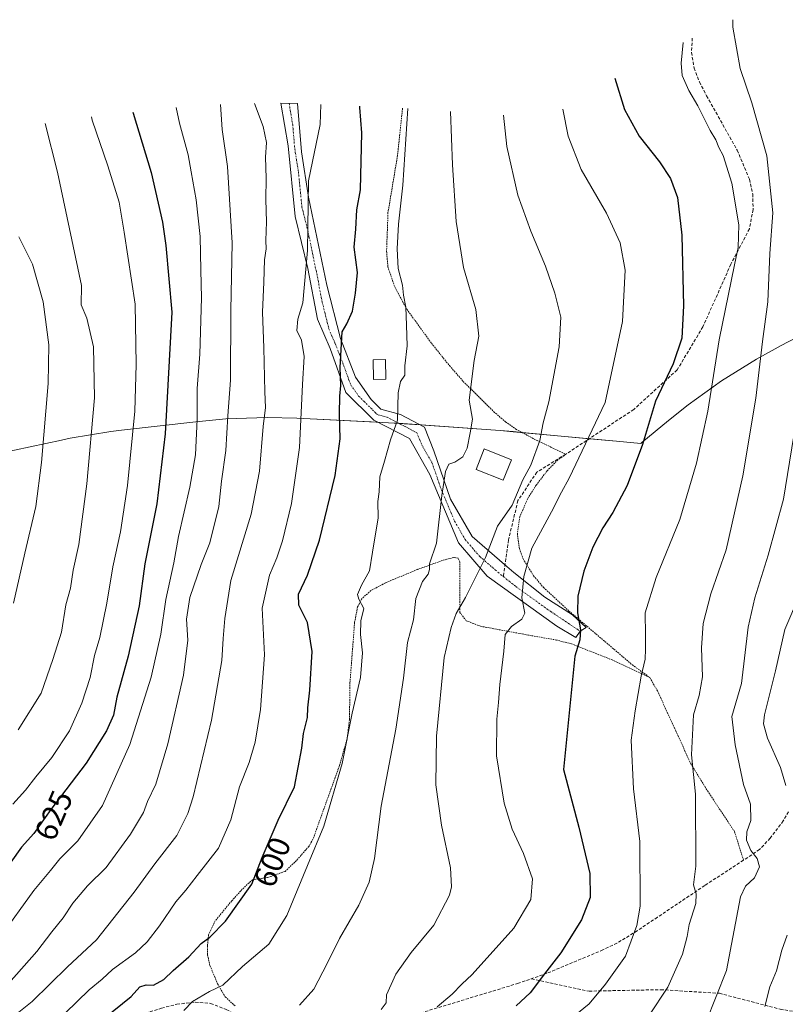
# Model space of a CAD drawing. Units: metres. Extents: x 637287 to 640684, y 4773768 to 4775737.
# Drawn here: x 639452 to 639696, y 4775293 to 4775606 of the extents above; entities that cross this region are included whole.
import ezdxf
from ezdxf.enums import TextEntityAlignment as Align

# ---------------------------------------------------------------- set-up
doc = ezdxf.new("R2010")
doc.units = ezdxf.units.M
doc.header["$MEASUREMENT"] = 0
for name, pattern in [('TRAZO_Y_PUNTO', [1, 0.5, -0.25, 0, -0.25]), ('TRAZOS', [0.75, 0.5, -0.25]), ('TRAZOSX2', [1.5, 1, -0.5])]:
    doc.linetypes.add(name, pattern=pattern)
for name, color, linetype, lineweight in [('Alambrada', 19, 'TRAZOS', 0), ('Camino', 19, 'Continuous', 0), ('Camino Cxs', 19, 'Continuous', 0), ('Camino eje', 39, 'TRAZO_Y_PUNTO', 13), ('Curva de nivel maestra', 36, 'Continuous', 30), ('Curva de nivel normal', 36, 'Continuous', 0), ('Edificación', 1, 'Continuous', 13), ('Edificación Cxs', 1, 'Continuous', 13), ('Pastizal CxS', 92, 'Continuous', 0), ('Rótulo de curva de nivel directora', 19, 'Continuous', 0), ('Senda', 19, 'TRAZOSX2', 0)]:
    doc.layers.add(name, color=color, linetype=linetype, lineweight=lineweight)
doc.styles.add('Arial', font='txt', dxfattribs={"height": 0.2})

# ---------------------------------------------------------------- blocks, each defined once
blk = doc.blocks.new('*U162')
at = {"layer": 'Curva de nivel normal', "color": 36, "linetype": 'Continuous', "lineweight": 0}
blk.add_polyline3d([(639448.96, 4775300.05, 615), (639457.94, 4775310.09, 615), (639462.69, 4775316.3, 615), (639466.32, 4775320.81, 615), (639469.38, 4775325.48, 615), (639474.01, 4775330.89, 615), (639479.99, 4775336.76, 615), (639487.69, 4775347.36, 615), (639491.78, 4775354.28, 615), (639493.08, 4775357.7, 615), (639495.73, 4775363.28, 615), (639499.53, 4775376.07, 615), (639504.48, 4775397.89, 615), (639505.87, 4775408.99, 615), (639505.48, 4775415.63, 615), (639506.58, 4775422.57, 615), (639510.15, 4775433.02, 615), (639512.9, 4775439.96, 615), (639515.73, 4775451.48, 615), (639516.55, 4775459.51, 615), (639517.95, 4775469.24, 615), (639518.63, 4775480.25, 615), (639519.46, 4775491.62, 615), (639519.56, 4775513.74, 615), (639519.94, 4775535.21, 615), (639518.55, 4775559.54, 615), (639516.83, 4775571.23, 615), (639516.23, 4775579.22, 615)], dxfattribs=at)
blk = doc.blocks.new('*U181')
at = {"layer": 'Curva de nivel normal', "color": 36, "linetype": 'Continuous', "lineweight": 0}
blk.add_polyline3d([(639450.54, 4775420.76, 640), (639454.05, 4775436.67, 640), (639457.57, 4775451.44, 640), (639459.44, 4775465.48, 640), (639461.48, 4775490.55, 640), (639461.67, 4775502.88, 640), (639459.89, 4775516.54, 640), (639456.54, 4775528.52, 640), (639452.18, 4775537.11, 640)], dxfattribs=at)
blk = doc.blocks.new('*U184')
at = {"layer": 'Curva de nivel normal', "color": 36, "linetype": 'Continuous', "lineweight": 0}
blk.add_polyline3d([(639502.22, 4775578.23, 620), (639503.28, 4775573.22, 620), (639505.98, 4775563.26, 620), (639506.92, 4775557.86, 620), (639508.57, 4775548.93, 620), (639509.82, 4775537.23, 620), (639510.05, 4775526.52, 620), (639510.25, 4775517.78, 620), (639509.67, 4775499.85, 620), (639508.82, 4775488.92, 620), (639508.88, 4775479.17, 620), (639508.32, 4775467.94, 620), (639506.56, 4775457.59, 620), (639502.97, 4775441.99, 620), (639501.43, 4775433.55, 620), (639498.9, 4775421.89, 620), (639497.29, 4775410.89, 620), (639494.25, 4775397.22, 620), (639487.46, 4775375.82, 620), (639478.8, 4775356.47, 620), (639470.93, 4775345.24, 620), (639465.27, 4775339.55, 620), (639462.27, 4775335.86, 620), (639456.93, 4775329.43, 620), (639446.27, 4775314.6, 620)], dxfattribs=at)
blk = doc.blocks.new('*U188')
at = {"layer": 'Curva de nivel normal', "color": 36, "linetype": 'Continuous', "lineweight": 0}
blk.add_polyline3d([(639451.93, 4775380.56, 635), (639459.3, 4775392.12, 635), (639463, 4775402.9, 635), (639465.77, 4775411.59, 635), (639467.12, 4775420.22, 635), (639468.59, 4775425.55, 635), (639469.49, 4775431.22, 635), (639471.25, 4775439.41, 635), (639473.83, 4775458.64, 635), (639476.28, 4775486, 635), (639475.93, 4775502.16, 635), (639473.84, 4775511.34, 635), (639472.02, 4775515.52, 635), (639472.14, 4775521.64, 635), (639464.44, 4775557.72, 635), (639460.52, 4775573.14, 635)], dxfattribs=at)
blk = doc.blocks.new('*U192')
at = {"layer": 'Curva de nivel normal', "color": 36, "linetype": 'Continuous', "lineweight": 0}
blk.add_polyline3d([(639450.31, 4775356.92, 630), (639454.26, 4775361.34, 630), (639457.56, 4775365.58, 630), (639462.71, 4775371.71, 630), (639468.25, 4775380.15, 630), (639472.24, 4775388.94, 630), (639474.83, 4775397.12, 630), (639476.23, 4775404.1, 630), (639477.9, 4775409.86, 630), (639480.14, 4775420.76, 630), (639482.03, 4775432.32, 630), (639484.45, 4775443.4, 630), (639486.69, 4775458.15, 630), (639489.08, 4775481.73, 630), (639489.49, 4775496.61, 630), (639489.13, 4775515.74, 630), (639485.62, 4775538.69, 630), (639484.04, 4775548.17, 630), (639480.42, 4775559.7, 630), (639475.52, 4775574.2, 630), (639475.28, 4775575.28, 630)], dxfattribs=at)
blk = doc.blocks.new('*U202')
at = {"layer": 'Curva de nivel maestra', "color": 36, "linetype": 'Continuous', "lineweight": 30}
blk.add_polyline3d([(639488.38, 4775576.77, 625), (639488.47, 4775576.44, 625), (639494.19, 4775557.57, 625), (639497.82, 4775541.84, 625), (639498.9, 4775534.4, 625), (639500.78, 4775513.21, 625), (639498.69, 4775474.51, 625), (639496.02, 4775452.28, 625), (639492.28, 4775433.22, 625), (639490.44, 4775419.89, 625), (639486.9, 4775403.89, 625), (639483.31, 4775390.89, 625), (639482.23, 4775385.22, 625), (639480.07, 4775380.22, 625), (639473.55, 4775369.89, 625), (639462.32, 4775355.22, 625), (639456.92, 4775347.55, 625), (639453.01, 4775343.26, 625), (639449.6, 4775338.47, 625)], dxfattribs=at)

msp = doc.modelspace()

# ---------------------------------------------------------------- linework, layer by layer
at = {"layer": 'Alambrada', "color": 19, "linetype": 'TRAZOS', "lineweight": 0}
for points in [[(639574.12, 4775578, 596.09), (639572.53, 4775562.96, 597.16), (639569.5, 4775544.84, 596.88), (639569.05, 4775532.6, 597.13), (639569.46, 4775527.61, 597.27), (639571.62, 4775521.29, 601.62), (639575.46, 4775514.16, 595.87), (639583.32, 4775503.34, 594.49), (639589.03, 4775496.22, 591.63), (639593.39, 4775491.24, 594.73), (639603.12, 4775481.6, 600.28), (639606.85, 4775478.36, 599.39), (639610.05, 4775476.12, 587.67), (639616.85, 4775472.4, 594.71), (639621.2, 4775470.36, 594.85), (639626.05, 4775468.1, 582.56), (639623.51, 4775466.34, 583.52), (639620.05, 4775462.78, 582.92), (639616.57, 4775458.22, 583.39), (639613.92, 4775454.01, 595.72), (639611.39, 4775448.21, 594.38), (639610.6, 4775442.97, 599.14), (639611.28, 4775438.06, 592.9), (639612.42, 4775434.86, 598.65), (639615.78, 4775429.44, 598.68), (639618.94, 4775425.73, 589.07), (639627.01, 4775418.26, 591.08), (639647.16, 4775401.14, 574.64), (639652.69, 4775397.12, 571.3)], [(639652.69, 4775397.12, 571.3), (639640.73, 4775402.73, 572.75), (639627.76, 4775407.84, 575.56), (639623.07, 4775409.04, 576.69), (639614.15, 4775410.6, 585.05), (639598.85, 4775413.43, 582.08), (639594.39, 4775415.16, 583.84), (639592.3, 4775417.84, 584.99), (639592.28, 4775433.85, 588.74), (639591.75, 4775435.09, 592.42), (639590.37, 4775435.3, 594.46), (639586.87, 4775434.34, 589.64), (639578.94, 4775431.49, 591), (639568.69, 4775427.22, 593.02), (639564.08, 4775424.76, 598.73), (639561.05, 4775422.07, 606.96), (639559.84, 4775419.55, 608.23), (639558.89, 4775414.68, 610.17), (639557.42, 4775395.52, 617.88), (639557.26, 4775383.71, 616.55), (639556.48, 4775377.52, 614.23), (639554.02, 4775368.99, 597.52), (639545.66, 4775345.73, 598), (639544.33, 4775343.47, 598.79), (639540.39, 4775338.94, 611.56), (639536.78, 4775335.52, 611.29), (639531.19, 4775333.56, 610.54), (639526.44, 4775332.9, 602.27), (639523.19, 4775329.87, 613.11), (639519.85, 4775326.19, 610.93), (639514.62, 4775319.81, 601.78), (639512.46, 4775315.38, 601.17), (639512.12, 4775311.8, 601.2), (639512.19, 4775309, 600.08), (639512.91, 4775305.68, 598.62), (639515.36, 4775299.77, 595.72), (639517.79, 4775295.64, 594.2), (639520.89, 4775292.79, 592.71)], [(639652.69, 4775397.12, 571.3), (639655.12, 4775392.91, 569.39), (639660.96, 4775380.15, 567.38), (639665.8, 4775369.57, 565.77), (639671.06, 4775361.08, 564.22), (639679.61, 4775348.18, 577.25), (639682.48, 4775339.06, 578.7)]]:
    msp.add_polyline3d(points, dxfattribs=at)
at = {"layer": 'Camino', "color": 19, "linetype": 'Continuous', "lineweight": 0}
msp.add_polyline3d([(639630.52, 4775411.85, 574.77), (639629.16, 4775409.87, 575.11), (639623.16, 4775413.47, 576.81), (639600.98, 4775429.31, 584.18), (639591.91, 4775439.94, 588.04), (639582.84, 4775461.69, 591.24), (639576.29, 4775473.03, 594.07), (639564.95, 4775478.94, 596.51), (639556.13, 4775487.69, 598.85), (639551.09, 4775501.63, 601.71), (639547.06, 4775510.98, 602.92), (639544.04, 4775527.05, 604.41), (639540.01, 4775543.59, 606.55), (639537.74, 4775566.05, 607.62), (639535.45, 4775579.61, 607.92), (639540.71, 4775579.49, 607.21), (639542.02, 4775564.16, 605.95), (639544.29, 4775549.74, 604.85), (639550.09, 4775521.85, 601.96), (639554.37, 4775504.83, 600.22), (639559.16, 4775492.54, 598.44), (639564.2, 4775485.45, 596.75), (639567.22, 4775482.38, 596.07), (639573.52, 4775480.72, 594.42), (639581.08, 4775476.71, 592.51), (639584.11, 4775469.14, 591.53), (639589.4, 4775453.78, 588.96), (639596.2, 4775441.96, 587.06), (639606.55, 4775433.05, 582.13), (639609.52, 4775430.49, 581.01), (639619.34, 4775422.69, 577.78), (639628.16, 4775417.02, 575.4), (639632.45, 4775413, 574.21), (639630.52, 4775411.85, 574.77)], dxfattribs=at)
at = {"layer": 'Camino Cxs', "color": 19, "linetype": 'Continuous', "lineweight": 0}
msp.add_polyline3d([(639630.52, 4775411.85, 574.77), (639629.16, 4775409.87, 575.11), (639623.16, 4775413.47, 576.81), (639600.98, 4775429.31, 584.18), (639591.91, 4775439.94, 588.04), (639582.84, 4775461.69, 591.24), (639576.29, 4775473.03, 594.07), (639564.95, 4775478.94, 596.51), (639556.13, 4775487.69, 598.85), (639551.09, 4775501.63, 601.71), (639547.06, 4775510.98, 602.92), (639544.04, 4775527.05, 604.41), (639540.01, 4775543.59, 606.55), (639537.74, 4775566.05, 607.62), (639535.45, 4775579.61, 607.92), (639540.71, 4775579.49, 607.21), (639542.02, 4775564.16, 605.95), (639544.29, 4775549.74, 604.85), (639550.09, 4775521.85, 601.96), (639554.37, 4775504.83, 600.22), (639559.16, 4775492.54, 598.44), (639564.2, 4775485.45, 596.75), (639567.22, 4775482.38, 596.07), (639573.52, 4775480.72, 594.42), (639581.08, 4775476.71, 592.51), (639584.11, 4775469.14, 591.53), (639589.4, 4775453.78, 588.96), (639596.2, 4775441.96, 587.06), (639606.55, 4775433.05, 582.13), (639609.52, 4775430.49, 581.01), (639619.34, 4775422.69, 577.78), (639628.16, 4775417.02, 575.4), (639632.45, 4775413, 574.21), (639630.52, 4775411.85, 574.77)], close=True, dxfattribs=at)
at = {"layer": 'Camino eje', "color": 39, "linetype": 'TRAZO_Y_PUNTO', "lineweight": 13}
for points in [[(639538.08, 4775579.55, 607.56), (639539.22, 4775572.77, 607.32), (639539.88, 4775565.11, 606.79), (639541.02, 4775557.9, 605.68), (639542.15, 4775546.67, 605.64), (639544.17, 4775538.4, 604.62), (639547.07, 4775524.45, 603.23), (639548.58, 4775516.42, 602.23), (639550.72, 4775507.91, 601.9), (639552.73, 4775503.23, 600.93), (639555.13, 4775497.09, 599.63), (639557.65, 4775490.12, 598.53), (639560.17, 4775486.57, 597.58), (639564.58, 4775482.2, 596.53), (639566.09, 4775480.66, 596.27), (639569.24, 4775479.83, 595.54), (639574.91, 4775476.88, 594.07), (639578.69, 4775474.87, 593.24), (639580.2, 4775471.09, 592.81), (639583.48, 4775465.42, 591.51), (639586.12, 4775457.74, 589.91), (639590.66, 4775446.86, 588.68), (639594.06, 4775440.95, 587.56), (639598.59, 4775435.64, 585.5), (639605.25, 4775429.9, 582.4), (639606.16, 4775429.18, 581.92)], [(639606.16, 4775429.18, 581.92), (639610.16, 4775426, 580.52), (639621.25, 4775418.08, 577.21), (639630.52, 4775411.85, 574.77)]]:
    msp.add_polyline3d(points, dxfattribs=at)
at = {"layer": 'Curva de nivel maestra', "color": 36, "linetype": 'Continuous', "lineweight": 30}
for points in [[(639641.62, 4775587.6, 575), (639644.7, 4775577.65, 575), (639649.32, 4775569.1, 575), (639655.74, 4775561.02, 575), (639659.28, 4775555.72, 575), (639661.49, 4775549.7, 575), (639662.9, 4775537.72, 575), (639663.42, 4775515.21, 575), (639662.82, 4775504.93, 575), (639660.12, 4775496.77, 575), (639654.55, 4775484.94, 575), (639650.33, 4775471.22, 575), (639645.46, 4775458.14, 575), (639640.94, 4775449.58, 575), (639637.75, 4775444.72, 575), (639634.64, 4775438.53, 575), (639631.78, 4775430.95, 575), (639629.87, 4775422.98, 575), (639629.72, 4775417.67, 575), (639630.69, 4775412.31, 575), (639630.49, 4775409.11, 575), (639628.89, 4775403.93, 575), (639625.31, 4775367.93, 575), (639630.14, 4775349.54, 575), (639633.62, 4775334.88, 575), (639633.79, 4775327.22, 575), (639630.99, 4775320.09, 575), (639624.42, 4775309.7, 575), (639619.21, 4775302.96, 575), (639614.7, 4775296.99, 575), (639610.24, 4775292.86, 575)], [(639473.07, 4775283.78, 600), (639487.93, 4775295.8, 600), (639490.6, 4775298.86, 600), (639492.6, 4775299.47, 600), (639494.93, 4775299.37, 600), (639498.27, 4775301.13, 600), (639501.27, 4775304.06, 600), (639506.24, 4775308.34, 600), (639510.15, 4775312.57, 600), (639512.9, 4775314.66, 600), (639517.84, 4775319.76, 600), (639526.21, 4775331.52, 600), (639529.5, 4775339.91, 600), (639534.63, 4775351.84, 600), (639539.75, 4775362.41, 600), (639542.09, 4775374.67, 600), (639542.68, 4775379.3, 600), (639543.97, 4775384.4, 600), (639543.99, 4775387.53, 600), (639544.68, 4775393.09, 600), (639545.36, 4775405.37, 600), (639543.9, 4775414.65, 600), (639541.17, 4775420.1, 600), (639541.02, 4775423.63, 600), (639543.95, 4775429.62, 600), (639547.76, 4775440.81, 600), (639552.69, 4775461.31, 600), (639554.27, 4775473, 600), (639554.06, 4775480.87, 600), (639554.15, 4775486.57, 600), (639554.48, 4775489.94, 600), (639554.34, 4775495.62, 600), (639554.89, 4775506.94, 600), (639556.4, 4775509.54, 600), (639558.17, 4775513.54, 600), (639559.17, 4775519.21, 600), (639559.85, 4775525.79, 600), (639558.72, 4775533.86, 600), (639559.23, 4775539.57, 600), (639559.64, 4775545.76, 600), (639560.81, 4775552.09, 600), (639561.16, 4775570.24, 600), (639560.59, 4775578.23, 600), (639560.58, 4775578.66, 600)]]:
    msp.add_polyline3d(points, dxfattribs=at)
at = {"layer": 'Curva de nivel normal', "color": 36, "linetype": 'Continuous', "lineweight": 0}
for points in [[(639652.42, 4775289.62, 565), (639658.42, 4775298.71, 565), (639663.11, 4775309.18, 565), (639664.62, 4775314.81, 565), (639665.2, 4775318.67, 565), (639667.36, 4775325.37, 565), (639667.45, 4775328.4, 565), (639666.6, 4775331.22, 565), (639667.32, 4775337.19, 565), (639667.19, 4775360.06, 565), (639665.95, 4775372.57, 565), (639666.62, 4775385.25, 565), (639668.41, 4775391.39, 565), (639669.44, 4775397.33, 565), (639669.16, 4775406.53, 565), (639669.61, 4775414.34, 565), (639672.08, 4775423.71, 565), (639676.92, 4775437.71, 565), (639682.29, 4775461.21, 565), (639686.34, 4775485.87, 565), (639688.52, 4775503.88, 565), (639690.21, 4775516.54, 565), (639690.8, 4775531.86, 565), (639691.83, 4775544.81, 565), (639689.93, 4775562.9, 565), (639685.16, 4775579.78, 565), (639681.38, 4775590.66, 565), (639679.11, 4775603.76, 565), (639679.04, 4775606.15, 565)], [(639623.1, 4775285.04, 570), (639633.43, 4775293.48, 570), (639638.65, 4775299.7, 570), (639644.96, 4775308.56, 570), (639648.54, 4775318.32, 570), (639649.62, 4775324.46, 570), (639649.55, 4775345.06, 570), (639647.55, 4775361.76, 570), (639646.8, 4775377.22, 570), (639648.02, 4775386.55, 570), (639649.96, 4775397.55, 570), (639651.26, 4775402.98, 570), (639651.32, 4775406.11, 570), (639651.36, 4775410.66, 570), (639651.26, 4775417.72, 570), (639654.74, 4775428.89, 570), (639662.27, 4775447.39, 570), (639667.55, 4775465.25, 570), (639671.18, 4775481.8, 570), (639674.71, 4775504.46, 570), (639679.64, 4775528.21, 570), (639680.77, 4775533.79, 570), (639680.97, 4775540.92, 570), (639678.78, 4775554.24, 570), (639676.02, 4775562.96, 570), (639674.62, 4775565.56, 570), (639673.65, 4775567.95, 570), (639671.92, 4775570.94, 570), (639667.91, 4775578.78, 570), (639665.11, 4775583.66, 570), (639662.99, 4775588.44, 570), (639662.64, 4775592.37, 570), (639663.28, 4775598.92, 570)], [(639444.67, 4775284.9, 610), (639456.41, 4775294.23, 610), (639467.61, 4775305.24, 610), (639476.86, 4775313.81, 610), (639488.87, 4775328.89, 610), (639495.4, 4775337.91, 610), (639502.43, 4775346.97, 610), (639505.92, 4775353.9, 610), (639507.59, 4775359.21, 610), (639513.4, 4775383.63, 610), (639516.66, 4775402.55, 610), (639517.09, 4775409.55, 610), (639517.67, 4775415.89, 610), (639519.53, 4775428, 610), (639525.99, 4775449, 610), (639528.71, 4775462.66, 610), (639529.78, 4775476.89, 610), (639530.53, 4775482.89, 610), (639530.32, 4775487.89, 610), (639530, 4775501.88, 610), (639529.58, 4775513.21, 610), (639530.09, 4775522.78, 610), (639530.23, 4775529.89, 610), (639530.74, 4775533.37, 610), (639530.7, 4775536.03, 610), (639530.92, 4775541.89, 610), (639530.68, 4775549.03, 610), (639530.8, 4775555.76, 610), (639530.58, 4775562.43, 610), (639530.88, 4775567.16, 610), (639529.83, 4775572.16, 610), (639527.08, 4775579.57, 610)], [(639548.13, 4775579.25, 605), (639547.91, 4775572.88, 605), (639544.22, 4775554.96, 605), (639543.87, 4775532.8, 605), (639542.39, 4775516.16, 605), (639540.86, 4775511, 605), (639540.55, 4775507.43, 605), (639542.05, 4775504.3, 605), (639542.9, 4775499.16, 605), (639542.38, 4775490.22, 605), (639541.42, 4775470.27, 605), (639538.85, 4775452.42, 605), (639536.01, 4775440.6, 605), (639534.22, 4775435.12, 605), (639531.85, 4775429.6, 605), (639529.56, 4775419.2, 605), (639530.21, 4775404.32, 605), (639528.98, 4775387, 605), (639527.3, 4775376.54, 605), (639525.4, 4775370.1, 605), (639522.34, 4775362.41, 605), (639519.52, 4775351.89, 605), (639515.68, 4775342.89, 605), (639508.84, 4775334.22, 605), (639505.29, 4775329.54, 605), (639502.06, 4775325.84, 605), (639496.93, 4775318.24, 605), (639492.93, 4775313.12, 605), (639489.27, 4775309.7, 605), (639481.99, 4775304.39, 605), (639478.68, 4775301.29, 605), (639474.59, 4775297.89, 605), (639466.94, 4775290.5, 605)], [(639575.84, 4775577.91, 595), (639575.84, 4775577.88, 595), (639574.23, 4775553.54, 595), (639572.86, 4775541.16, 595), (639572.38, 4775533.32, 595), (639572.76, 4775527.07, 595), (639574.06, 4775521.8, 595), (639574.47, 4775518.64, 595), (639575.21, 4775514.82, 595), (639575.37, 4775509.11, 595), (639575.62, 4775502.48, 595), (639574.89, 4775496.12, 595), (639574.8, 4775493.22, 595), (639573.5, 4775491.22, 595), (639572.74, 4775487.63, 595), (639572.47, 4775478.86, 595), (639570.29, 4775472.63, 595), (639568.37, 4775465.87, 595), (639566.88, 4775460.87, 595), (639566.69, 4775456.1, 595), (639566.26, 4775453.02, 595), (639566.36, 4775447.87, 595), (639564.58, 4775436.96, 595), (639563.66, 4775431.04, 595), (639561.07, 4775426.5, 595), (639559.86, 4775423.56, 595), (639560.22, 4775421.99, 595), (639561.8, 4775419.06, 595), (639560.86, 4775415.14, 595), (639560.72, 4775410.83, 595), (639561.39, 4775404.98, 595), (639560.74, 4775397.18, 595), (639558.09, 4775385.84, 595), (639554.92, 4775369.77, 595), (639549.09, 4775349.94, 595), (639543.96, 4775337.45, 595), (639537.4, 4775321.5, 595), (639531.63, 4775312.43, 595), (639523.27, 4775305.29, 595), (639517.05, 4775299.4, 595), (639512.74, 4775297.36, 595), (639507.38, 4775294.23, 595), (639504.6, 4775291.36, 595)], [(639541.43, 4775292.98, 590), (639545.92, 4775298.09, 590), (639550.21, 4775306.22, 590), (639554.13, 4775314.22, 590), (639560.24, 4775324.75, 590), (639563.5, 4775332.12, 590), (639565.16, 4775339.59, 590), (639567.38, 4775356.22, 590), (639572.02, 4775380.7, 590), (639574.47, 4775396.89, 590), (639575.68, 4775408.22, 590), (639577.65, 4775415.43, 590), (639578.36, 4775422.22, 590), (639580.47, 4775427.6, 590), (639582.31, 4775429.98, 590), (639582.68, 4775431.43, 590), (639582.71, 4775433.24, 590), (639584.91, 4775439.81, 590), (639586.61, 4775454.94, 590), (639587.72, 4775462.58, 590), (639588.79, 4775464.95, 590), (639590.77, 4775465.57, 590), (639593.28, 4775467.24, 590), (639594.66, 4775469.96, 590), (639595.64, 4775474.9, 590), (639596.31, 4775479.22, 590), (639595.3, 4775485.29, 590), (639596.88, 4775497.84, 590), (639598.32, 4775505.57, 590), (639597.45, 4775514.06, 590), (639593.44, 4775527.38, 590), (639591.13, 4775542.07, 590), (639590.04, 4775559.98, 590), (639589.41, 4775576.98, 590)], [(639567.36, 4775291.7, 585), (639568.95, 4775293.8, 585), (639569.06, 4775296.32, 585), (639571.96, 4775302.89, 585), (639576.87, 4775309.72, 585), (639584.09, 4775318.46, 585), (639589.05, 4775327.94, 585), (639589.67, 4775330.64, 585), (639589.34, 4775336.69, 585), (639586.48, 4775350.2, 585), (639584.72, 4775363, 585), (639584.86, 4775378.48, 585), (639587.37, 4775403.46, 585), (639589.57, 4775413.04, 585), (639591.18, 4775417.45, 585), (639594.14, 4775422.55, 585), (639600.52, 4775435.22, 585), (639604.32, 4775445.22, 585), (639608.94, 4775451.89, 585), (639612.35, 4775459.9, 585), (639614.91, 4775464.61, 585), (639617.71, 4775472.45, 585), (639618.79, 4775478.07, 585), (639620.58, 4775484.76, 585), (639623.84, 4775502.24, 585), (639624.38, 4775511.66, 585), (639622.54, 4775519.24, 585), (639619.58, 4775527.88, 585), (639614.88, 4775538.91, 585), (639610.78, 4775550.35, 585), (639607.26, 4775565.91, 585), (639606.18, 4775575.79, 585)], [(639625.09, 4775577.68, 580), (639626.71, 4775569.1, 580), (639630.89, 4775558.58, 580), (639638.94, 4775544.72, 580), (639643.28, 4775535.29, 580), (639644.85, 4775526.54, 580), (639644.07, 4775510.29, 580), (639638.47, 4775484.55, 580), (639627.1, 4775460.43, 580), (639624.64, 4775456.06, 580), (639621.48, 4775449.76, 580), (639615.16, 4775438.28, 580), (639612.69, 4775429.25, 580), (639612.06, 4775422.48, 580), (639612.96, 4775417.58, 580), (639612.03, 4775415.63, 580), (639608.75, 4775413.36, 580), (639606.72, 4775410.79, 580), (639606.32, 4775405.54, 580), (639605.02, 4775394.92, 580), (639604.65, 4775389.23, 580), (639604.04, 4775383.89, 580), (639604, 4775372.23, 580), (639606.41, 4775357.25, 580), (639608.94, 4775348.92, 580), (639612.59, 4775341.21, 580), (639615.44, 4775333.2, 580), (639614.93, 4775326.59, 580), (639609.46, 4775317.5, 580), (639596.27, 4775302.76, 580), (639592.93, 4775299.68, 580), (639589.93, 4775296.47, 580), (639585.14, 4775292.48, 580)], [(639670.51, 4775287.52, 560), (639677.06, 4775304.01, 560), (639681.55, 4775327.45, 560), (639683.07, 4775330.82, 560), (639685.92, 4775333.45, 560), (639687.57, 4775336.97, 560), (639686.82, 4775339.66, 560), (639684.77, 4775342.18, 560), (639683.41, 4775345.48, 560), (639683.54, 4775348.08, 560), (639684.78, 4775351.66, 560), (639684.7, 4775356.87, 560), (639682.47, 4775363.15, 560), (639679.8, 4775375.7, 560), (639678.72, 4775384.78, 560), (639681.85, 4775395.22, 560), (639683.91, 4775413.08, 560), (639686.03, 4775422.48, 560), (639690.36, 4775435.98, 560), (639695.21, 4775453.78, 560), (639699.77, 4775481.87, 560)], [(639695.95, 4775362.85, 555), (639694.25, 4775368.55, 555), (639690.09, 4775377.89, 555), (639688.85, 4775382.46, 555), (639689.15, 4775385.31, 555), (639692.66, 4775399.26, 555), (639695.57, 4775412.42, 555), (639700.22, 4775423.31, 555)], [(639689.26, 4775292.55, 555), (639690.81, 4775298.89, 555), (639692.94, 4775303.89, 555), (639694.62, 4775310.55, 555), (639696.31, 4775315.22, 555)]]:
    msp.add_polyline3d(points, dxfattribs=at)
at = {"layer": 'Edificación', "color": 1, "linetype": 'Continuous', "lineweight": 13}
for points in [[(639568.76, 4775491.9, 605.33), (639564.87, 4775491.86, 601.59), (639564.82, 4775498.1, 600.15), (639568.69, 4775498.14, 603.49), (639568.76, 4775491.9, 605.33)], [(639608.71, 4775466.3, 587.8), (639606.1, 4775459.8, 605.46), (639597.48, 4775463.26, 597.55), (639600.1, 4775469.76, 587.82), (639608.71, 4775466.3, 587.8)]]:
    msp.add_polyline3d(points, dxfattribs=at)
at = {"layer": 'Edificación Cxs', "color": 1, "linetype": 'Continuous', "lineweight": 13}
for points in [[(639568.76, 4775491.9, 605.33), (639564.87, 4775491.86, 601.59), (639564.82, 4775498.1, 600.15), (639568.69, 4775498.14, 603.49), (639568.76, 4775491.9, 605.33)], [(639608.71, 4775466.3, 587.8), (639606.1, 4775459.8, 605.46), (639597.48, 4775463.26, 597.55), (639600.1, 4775469.76, 587.82), (639608.71, 4775466.3, 587.8)]]:
    msp.add_polyline3d(points, close=True, dxfattribs=at)
at = {"layer": 'Pastizal CxS', "color": 92, "linetype": 'Continuous', "lineweight": 0}
for points in [[(639445.73, 4775468.33, 643.09), (639465.7, 4775472.6, 638.13), (639468.5, 4775473.18, 637.2), (639481.41, 4775475.31, 632.59), (639484.83, 4775475.73, 631.33), (639508.39, 4775478.42, 619.94), (639518, 4775479.28, 615.09), (639531.08, 4775479.71, 609.25), (639540.51, 4775479.49, 605.35), (639567.84, 4775478.2, 595.82), (639571.49, 4775477.99, 594.95), (639572.68, 4775477.91, 594.62), (639605.11, 4775475.59, 587.51), (639609.32, 4775475.24, 586.91), (639642.09, 4775472.2, 577.17), (639649.85, 4775471.51, 575.12), (639650.15, 4775471.76, 575.06), (639658.63, 4775478.82, 573.19), (639664.85, 4775483.79, 571.63), (639675.49, 4775491.41, 568.88), (639686.6, 4775498.33, 565.21), (639694.39, 4775502.6, 562.39), (639701.55, 4775506.32, 559.74)], [(639445.73, 4775468.33, 643.09), (639465.7, 4775472.6, 638.13), (639468.5, 4775473.18, 637.2), (639481.41, 4775475.31, 632.59), (639484.83, 4775475.73, 631.33), (639508.39, 4775478.42, 619.94), (639518, 4775479.28, 615.09), (639531.08, 4775479.71, 609.25), (639540.51, 4775479.49, 605.35), (639566.23, 4775478.27, 596.21), (639567.84, 4775478.2, 595.82), (639571.49, 4775477.99, 594.95), (639572.68, 4775477.91, 594.62), (639572.96, 4775477.89, 594.54), (639579.77, 4775477.4, 592.85), (639605.11, 4775475.59, 587.51), (639609.32, 4775475.25, 586.91), (639612.13, 4775474.98, 586.48), (639633.48, 4775473, 579.83), (639642.09, 4775472.2, 577.17), (639649.85, 4775471.51, 575.12), (639650.15, 4775471.76, 575.06), (639658.63, 4775478.82, 573.19), (639664.85, 4775483.79, 571.63), (639675.49, 4775491.41, 568.88), (639686.6, 4775498.33, 565.21), (639694.39, 4775502.6, 562.39), (639701.55, 4775506.32, 559.74)]]:
    msp.add_polyline3d(points, dxfattribs=at)
at = {"layer": 'Senda', "color": 19, "linetype": 'TRAZOSX2', "lineweight": 0}
for points in [[(639666.17, 4775600.32, 568.41), (639665.97, 4775595.77, 568.54), (639666.77, 4775590.79, 568.53), (639668.46, 4775586.39, 568.53), (639670.74, 4775581.97, 568.28), (639680.47, 4775564.66, 567.9), (639684.38, 4775555.43, 567.48), (639685.4, 4775550.79, 567.22), (639685.51, 4775545.81, 567.36), (639684.35, 4775539.69, 568.35), (639678.45, 4775528.43, 570.39), (639669.56, 4775508.54, 571.97), (639661.38, 4775494.87, 573.75), (639647.58, 4775482.29, 576.63), (639626.05, 4775468.11, 581.22), (639616.81, 4775462.4, 583.86), (639610.8, 4775453.36, 584.25), (639607.78, 4775440.84, 582.93), (639606.16, 4775429.18, 581.92)], [(639696.78, 4775354.48, 555.32), (639695.12, 4775351.59, 556.35), (639690.94, 4775346.08, 558.04), (639687.57, 4775342.5, 559.26), (639682.48, 4775339.07, 560.59), (639670.17, 4775331.06, 563.97), (639655.11, 4775320.94, 568.32), (639648.67, 4775316.67, 569.92), (639642.26, 4775312.72, 571.22), (639637.82, 4775310.58, 572.16), (639620.02, 4775303.17, 574.69), (639615.1, 4775301.44, 575.53)], [(639451.05, 4775271.6, 601.23), (639464.5, 4775278.97, 599.47), (639473.86, 4775283.38, 599.78), (639488.1, 4775289.09, 597.71), (639497.56, 4775292.08, 596.86), (639502.41, 4775293.32, 595.45), (639508.26, 4775294, 594.32), (639513.14, 4775293.6, 593.23), (639518.1, 4775291.63, 592.21), (639525.15, 4775288.04, 590.24), (639529.87, 4775286.66, 589.49), (639532.58, 4775286.3, 589.12), (639546.35, 4775285.86, 586.8), (639556.21, 4775286.24, 585.67), (639565.25, 4775287.05, 584.11), (639574.12, 4775288.81, 582.06), (639610.69, 4775299.89, 576.23), (639615.1, 4775301.44, 575.53)], [(639615.1, 4775301.44, 575.53), (639633.39, 4775297.48, 570.41), (639656.17, 4775297.94, 565.28), (639674.79, 4775296.79, 559.73), (639694.14, 4775291.74, 553.22), (639715.94, 4775288.29, 545.21), (639735.05, 4775288.75, 537.96), (639742.4, 4775292.88, 535.37), (639747.71, 4775298.34, 531.91), (639748.87, 4775299.81, 531.96)]]:
    msp.add_polyline3d(points, dxfattribs=at)

# ---------------------------------------------------------------- block references
at = {"layer": 'Curva de nivel maestra', "color": 36, "linetype": 'Continuous', "lineweight": 30}
msp.add_blockref('*U202', (0, 0), dxfattribs=at)
at = {"layer": 'Curva de nivel normal', "color": 36, "linetype": 'Continuous', "lineweight": 0}
for name in ['*U184', '*U162', '*U192', '*U188', '*U181']:
    msp.add_blockref(name, (0, 0), dxfattribs=at)

# ---------------------------------------------------------------- texts
at = {"layer": 'Rótulo de curva de nivel directora', "color": 19, "linetype": 'Continuous', "lineweight": 0, "style": 'Arial'}
for s, rotation, p in [('625', 66.6356, (639463.25, 4775353.3)), ('600', 68.5883, (639532.74, 4775338.48))]:
    msp.add_text(s, height=7, rotation=rotation, dxfattribs=at).set_placement(p, align=Align.MIDDLE_CENTER)

doc.saveas('drawing.dxf')
